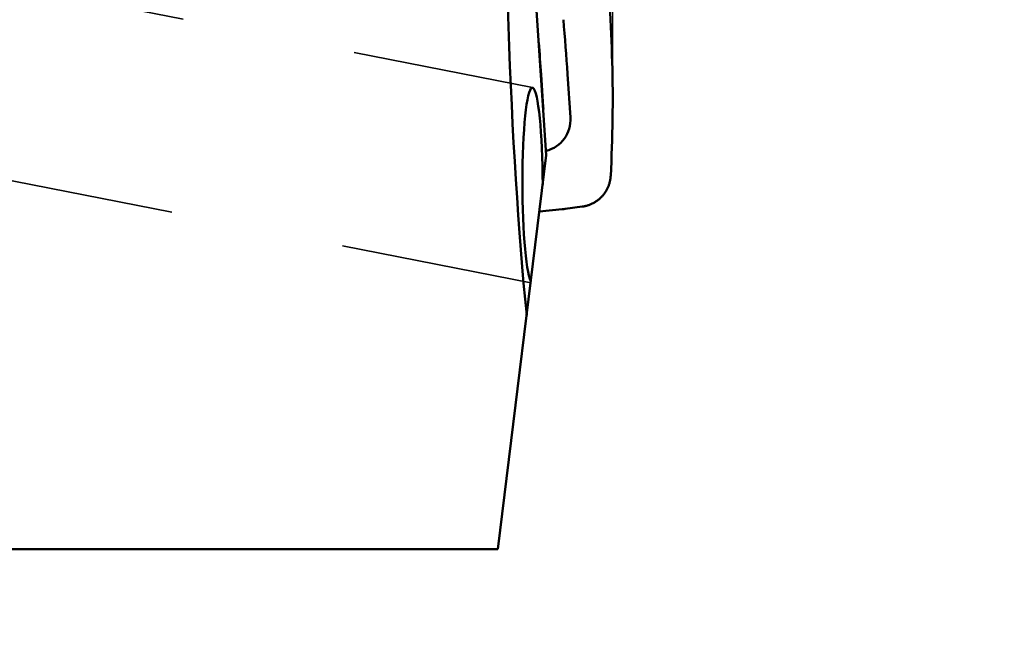
# Model space of a CAD drawing. Units: millimetres. Extents: x -96 to 152, y -70 to 89.
# Drawn here: x 110 to 128, y -15 to -4 of the extents above; entities that cross this region are included whole.
import ezdxf

# ---------------------------------------------------------------- set-up
doc = ezdxf.new("R2010")
doc.units = ezdxf.units.MM
doc.linetypes.add('DASHED2', pattern=[9.525, 6.35, -3.175])
for name, color, linetype, lineweight in [('1', 4, 'Continuous', 50), ('2', 7, 'Continuous', 25), ('3', 1, 'DASHED2', 35), ('sk2', 7, 'Continuous', 25)]:
    doc.layers.add(name, color=color, linetype=linetype, lineweight=lineweight)
doc.styles.add('simplex', font='txt.shx', dxfattribs={"height": 3.5})
doc.dimstyles.new('コピー - ISO-25', dxfattribs={"dimscale": 0, "dimtxt": 3.5, "dimasz": 3.5, "dimexe": 1.5, "dimexo": 0, "dimgap": 2.3, "dimtad": 1, "dimdec": 8, "dimdsep": 46, "dimtxsty": 'simplex', "dimcen": 0.09, "dimclrd": 256, "dimclre": 256, "dimclrt": 256, "dimadec": 0, "dimazin": 0, "dimtfac": 1, "dimtofl": 0, "dimtmove": 0, "dimatfit": 3, "dimfxl": 1, "dimtolj": 1, "dimlwd": -1, "dimlwe": -1, "dimarcsym": 0})

# ---------------------------------------------------------------- blocks, each defined once
blk = doc.blocks.new('*D134')
at = {"layer": '2'}
for p, q in [((119.331, 14.275), (119.331, 41.5)), ((121, -5.733), (121, 41.5)), ((115.831, 40), (69.814, 40)), ((124.5, 40), (128, 40))]:
    blk.add_line(p, q, dxfattribs=at)
for points in [[(115.831, 39.417), (115.831, 40.583), (119.331, 40)], [(124.5, 40.583), (124.5, 39.417), (121, 40)]]:
    blk.add_solid(points, dxfattribs=at)
at = {"layer": 'Defpoints', "color": 0}
for p in [(121, 40), (119.331, 14.275), (121, -5.733)]:
    blk.add_point(p, dxfattribs=at)
at = {"layer": '2', "insert": (91.072, 44.05), "char_height": 3.5, "attachment_point": 5, "line_spacing_factor": 1.071429, "style": 'simplex'}
blk.add_mtext('\\A1;1.669 [.0657"]', dxfattribs=at)
blk = doc.blocks.new('*D145')
at = {"layer": '2'}
for p, q in [((28.275, 13.987), (28.275, 51.5)), ((121, -5.733), (121, 51.5)), ((31.775, 50), (117.5, 50))]:
    blk.add_line(p, q, dxfattribs=at)
for points in [[(31.775, 50.583), (31.775, 49.417), (28.275, 50)], [(117.5, 49.417), (117.5, 50.583), (121, 50)]]:
    blk.add_solid(points, dxfattribs=at)
at = {"layer": 'Defpoints', "color": 0}
for p in [(121, 50), (28.275, 13.987), (121, -5.733)]:
    blk.add_point(p, dxfattribs=at)
at = {"layer": '2', "insert": (74.638, 54.05), "char_height": 3.5, "attachment_point": 5, "line_spacing_factor": 1.071429, "style": 'simplex'}
blk.add_mtext('\\A1;92.73 [3.651"]', dxfattribs=at)
blk = doc.blocks.new('*D156')
at = {"layer": '2'}
for p, q in [((0, 21.725), (0, 61.5)), ((121, -5.733), (121, 61.5)), ((3.5, 60), (117.5, 60))]:
    blk.add_line(p, q, dxfattribs=at)
for points in [[(3.5, 60.583), (3.5, 59.417), (0, 60)], [(117.5, 59.417), (117.5, 60.583), (121, 60)]]:
    blk.add_solid(points, dxfattribs=at)
at = {"layer": 'Defpoints', "color": 0}
for p in [(121, 60), (0, 21.725), (121, -5.733)]:
    blk.add_point(p, dxfattribs=at)
at = {"layer": '2', "insert": (60.5, 64.05), "char_height": 3.5, "attachment_point": 5, "line_spacing_factor": 1.071429, "style": 'simplex'}
blk.add_mtext('\\A1;121 [4.764"]', dxfattribs=at)
blk = doc.blocks.new('*D167')
at = {"layer": '2'}
for p, q in [((119.331, 14.287), (140.116, 14.287)), ((138.616, 10.787), (138.616, -14.288)), ((138.616, -14.288), (138.616, -70.221))]:
    blk.add_line(p, q, dxfattribs=at)
blk.add_solid([(139.199, 10.787), (138.033, 10.787), (138.616, 14.287)], dxfattribs=at)
at = {"layer": 'Defpoints', "color": 0}
for p in [(119.331, 14.287), (121, -14.288), (138.616, -14.288)]:
    blk.add_point(p, dxfattribs=at)
at = {"layer": '2', "insert": (134.566, -44.004), "char_height": 3.5, "attachment_point": 5, "rotation": 90, "line_spacing_factor": 1.071429, "style": 'simplex'}
blk.add_mtext('\\A1;%%c28.575 [%%c1.125"]', dxfattribs=at)
blk = doc.blocks.new('_None')
blk = doc.blocks.new('*D178')
at = {"layer": 'Defpoints', "color": 0}
for p in [(121, 70), (-60.33, 14.847), (121, -5.733)]:
    blk.add_point(p, dxfattribs=at)
at = {"layer": 'sk2'}
for p, q in [((-60.33, 14.847), (-60.33, 71.5)), ((121, -5.733), (121, 71.5)), ((-56.83, 70), (117.5, 70))]:
    blk.add_line(p, q, dxfattribs=at)
for points in [[(-56.83, 70.583), (-56.83, 69.417), (-60.33, 70)], [(117.5, 69.417), (117.5, 70.583), (121, 70)]]:
    blk.add_solid(points, dxfattribs=at)
at = {"layer": 'sk2', "insert": (30.335, 74.05), "char_height": 3.5, "attachment_point": 5, "line_spacing_factor": 1.071429, "style": 'simplex'}
blk.add_mtext('\\A1;181.33 [7.139"]', dxfattribs=at)

msp = doc.modelspace()

# ---------------------------------------------------------------- linework, layer by layer
at = {"layer": '1'}
for p, q in [((119.070468, 4.047134), (119.789505, -6.740543)), ((119.734351, -5.864135), (119.694155, -5.265668)), ((120.229058, -6.050869), (120.175921, -5.259703)), ((119.789505, -6.740543), (118.906226, -13.934273)), ((120.135282, -7.719669), (120.444135, -7.678407)), ((119.663114, -7.76992), (120.078925, -7.726383)), ((105.663198, -13.934273), (118.906226, -13.934273))]:
    msp.add_line(p, q, dxfattribs=at)
for centre, radius, start, end in [((94.681022, -5.732807), 26.318978, 356.984564, 6.022904), ((55.416973, -9.60917), 64.904847, 3.84244, 4.722684), ((55.414313, -9.582948), 64.424662, 3.842433, 4.360524), ((119.43666, -5.88407), 0.298357, 355.487041, 3.831077)]:
    msp.add_arc(centre, radius, start, end, dxfattribs=at)
for centre, major_axis, ratio, start_param, end_param in [((120.494701, 0), (0, -13.9875), 0.105104, 4.5886884948, 5.4745441241), ((119.539063, -7.290015), (0.00534455, -1.78408132), 0.103614, 1.5788453841, 6.0821140463), ((119.617706, -6.069399), (-0.48790953, 0.3846369), 0.963556, 2.495454917, 3.8578161231), ((119.867872, -5.730072), (0.46903699, -1.95200831), 0.996124, 6.1521995198, 6.1805801008)]:
    msp.add_ellipse(centre, major_axis=major_axis, ratio=ratio, start_param=start_param, end_param=end_param, dxfattribs=at)
msp.add_open_spline([(120.44413474, -7.67840658), (120.45323167, -7.67718937), (120.47138987, -7.67433293), (120.49842057, -7.66879155), (120.52521111, -7.66201034), (120.55169428, -7.65400682), (120.57780418, -7.64479952), (120.60347451, -7.63440647), (120.62863946, -7.62284645), (120.65323318, -7.61013456), (120.67719875, -7.59629753), (120.70049087, -7.58137427), (120.72306473, -7.56539976), (120.74487593, -7.5484097), (120.76588, -7.53043956), (120.78603241, -7.51152483), (120.80528868, -7.49170101), (120.82360362, -7.471004), (120.84094358, -7.44948073), (120.8572753, -7.42717793), (120.87256542, -7.40414234), (120.8867806, -7.38042068), (120.89988728, -7.35605959), (120.91185263, -7.33110609), (120.92263985, -7.30560807), (120.93222492, -7.27962449), (120.9405973, -7.25322324), (120.94774244, -7.22647258), (120.95364663, -7.19944126), (120.95829557, -7.17219764), (120.96167627, -7.14481138), (120.96307408, -7.12648247), (120.96355889, -7.11731718)], degree=3, knots=[0, 0, 0, 0, 0.02753402111, 0.05512133742, 0.08275084155, 0.11041126119, 0.13809114122, 0.16577934327, 0.19346554612, 0.2211409698, 0.24880343031, 0.27645568408, 0.30409980758, 0.33173729245, 0.35936939852, 0.3869975074, 0.41462347618, 0.44224982686, 0.46987873314, 0.49751164979, 0.52514972577, 0.55279416424, 0.58044658221, 0.60810936957, 0.63578580073, 0.6634739815, 0.69116471453, 0.71884724117, 0.74651004934, 0.77414139419, 0.80172981785, 0.82926411477, 0.82926411477, 0.82926411477, 0.82926411477], dxfattribs=at)
at = {"layer": '3'}
for p, q in [((88.244004, 0.637955), (119.537539, -5.506303)), ((88.035246, -2.887882), (119.503911, -9.066525))]:
    msp.add_line(p, q, dxfattribs=at)

# ---------------------------------------------------------------- dimensions: what is measured, and where the dimension line sits
at = {"layer": '2'}
for base, p1, p2, picture, middle in [((121, 60), (0, 21.724998), (121, -5.732811), '*D156', (60.5, 64.05)), ((121, 50), (28.275, 13.987499), (121, -5.732807), '*D145', (74.6375, 54.05))]:
    dim = msp.add_linear_dim(base=base, p1=p1, p2=p2, dimstyle='コピー - ISO-25', override={"dimscale": 1, "dimdec": 2}, dxfattribs=at)
    dim.commit()
    dim.dimension.update_dxf_attribs({"geometry": picture, "text_midpoint": middle})
dim = msp.add_linear_dim(base=(121, 40), p1=(119.330553, 14.27453), p2=(121, -5.732807), dimstyle='コピー - ISO-25', override={"dimscale": 1, "dimdec": 3}, dxfattribs=at)
dim.commit()
dim.dimension.update_dxf_attribs({"geometry": '*D134', "text_midpoint": (91.07221967, 40), "dimtype": 160})
dim = msp.add_linear_dim(base=(138.6160973392, -14.2875), p1=(119.330553, 14.2875), p2=(121, -14.2875), angle=90, text='%%c<>', dimstyle='コピー - ISO-25', override={"dimscale": 1, "dimblk2": 'None', "dimsah": 1, "dimse2": 1}, dxfattribs=at)
dim.commit()
dim.dimension.update_dxf_attribs({"geometry": '*D167', "text_midpoint": (134.5660973392, -44.0041666667)})
at = {"layer": 'sk2'}
dim = msp.add_linear_dim(base=(121, 70), p1=(-60.33, 14.847095), p2=(121, -5.732811), dimstyle='コピー - ISO-25', override={"dimscale": 1, "dimdec": 2}, dxfattribs=at)
dim.commit()
dim.dimension.update_dxf_attribs({"geometry": '*D178', "text_midpoint": (30.335, 74.05)})

doc.saveas('drawing.dxf')
